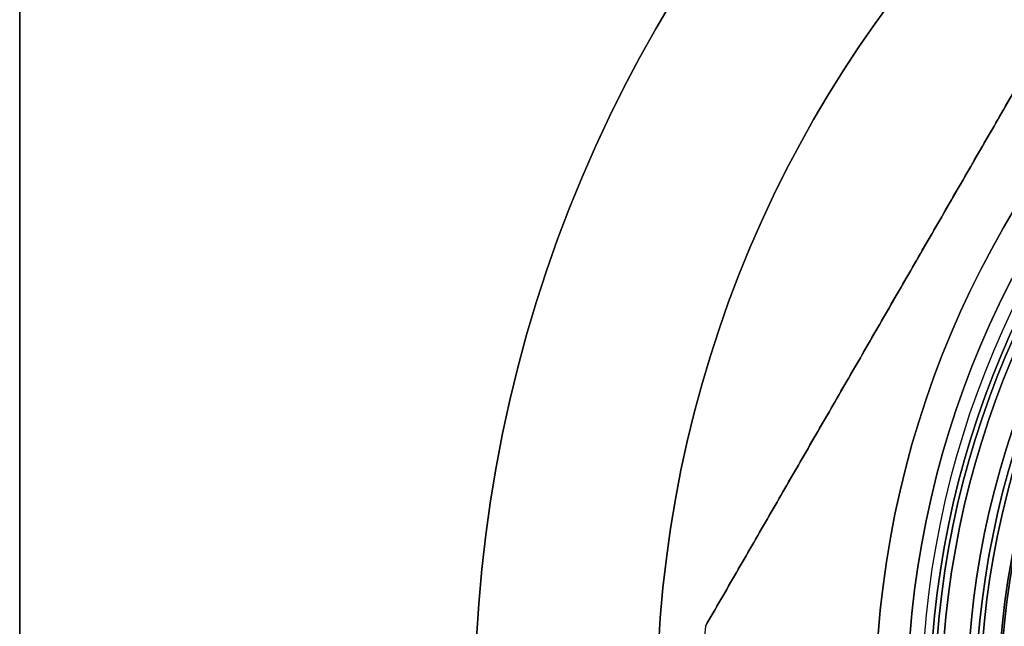
# Model space of a CAD drawing. Units: millimetres. Extents: x -161 to 190, y -30 to 152.
# Drawn here: x -90 to -68, y 2 to 15 of the extents above; entities that cross this region are included whole.
import ezdxf

# ---------------------------------------------------------------- set-up
doc = ezdxf.new("R2010")
doc.units = ezdxf.units.MM
doc.layers.add('Livello 01', color=18, linetype='Continuous', true_color=0x000000)

# ---------------------------------------------------------------- blocks, each defined once
blk = doc.blocks.new('10BI31460YY_oa_9')
at = {"layer": 'Livello 01'}
blk.add_line((-90, -26, 2), (-90, 26, 2), dxfattribs=at)
at = {"layer": 'Livello 01', "extrusion": (0, 0, -1)}
for centre in [(50, 0, -4), (50, 0, -2)]:
    blk.add_circle(centre, 20.5, dxfattribs=at)
at = {"layer": 'Livello 01'}
blk.add_circle((-50, 0), 20.5, dxfattribs=at)
for points in [[(-90, -26), (-90, 0), (-90, 26)], [(-90, 26, 4), (-90, 0, 4), (-90, -26, 4)]]:
    blk.add_open_spline(points, degree=2, dxfattribs=at)
blk = doc.blocks.new('10LA24060YY_oa_25')
at = {"layer": 'Livello 01'}
for centre, radius in [((0, 0, 1), 20), ((0, 0, 33.5), 20), ((0, 0, 71), 19.9), ((0, 0, 75.5), 19.9), ((0, 0, 71), 18.9), ((0, 0, 68.5), 18.9), ((0, 0, 80), 18.459)]:
    blk.add_circle(centre, radius, dxfattribs=at)
at = {"layer": 'Livello 01', "extrusion": (0, 0, -1)}
for centre, radius in [((0, 0, -66), 20), ((0, 0, -80), 19.9), ((0, 0, -66), 18.9), ((0, 0, -77.149), 18.459)]:
    blk.add_circle(centre, radius, dxfattribs=at)
at = {"layer": 'Livello 01'}
blk.add_arc((0, 0), 19, 0, 180, dxfattribs=at)
at = {"layer": 'Livello 01', "extrusion": (0, 0, -1)}
blk.add_arc((0, 0, -74.298), 18.459, 0, 270, dxfattribs=at)
blk = doc.blocks.new('10CA20660YY')
at = {"layer": 'Livello 01'}
for centre, radius in [((0, 0, 1.958), 19.75), ((0, 0), 19.75), ((0, 0, 1), 19), ((0, 0, 0), 19), ((0, 0, 0.5), 19)]:
    blk.add_circle(centre, radius, dxfattribs=at)
at = {"layer": 'Livello 01', "extrusion": (0, 0, -1)}
blk.add_circle((0, 0, -0.979), 19.75, dxfattribs=at)
blk = doc.blocks.new('10GH09160YY')
at = {"layer": 'Livello 01'}
for centre in [(0, 0, 1.5), (0, 0, 3.5)]:
    blk.add_circle(centre, 19, dxfattribs=at)
for centre, radius in [((0, 0, 5.5), 19), ((0, 0, 1), 18.5)]:
    blk.add_arc(centre, radius, 0, 180, dxfattribs=at)
at = {"layer": 'Livello 01', "extrusion": (0, 0, -1)}
blk.add_arc((0, 0, -6), 18.5, 0, 180, dxfattribs=at)
blk = doc.blocks.new('10RO07960YY_oa_30')
at = {"layer": 'Livello 01', "extrusion": (0, 0, -1)}
for centre, radius in [((0, 0, -2.037), 26), ((0, 0, -1.037), 26), ((0, 0, -2.037), 20.5), ((0, 0, -1.037), 20.5)]:
    blk.add_circle(centre, radius, dxfattribs=at)
at = {"layer": 'Livello 01'}
for radius in [26, 20.5]:
    blk.add_circle((0, 0, 0.037), radius, dxfattribs=at)
blk = doc.blocks.new('10AN18660YY_oa_31')
at = {"layer": 'Livello 01', "extrusion": (0, 0, -1)}
for centre, radius in [((0, 0, -2.5), 30), ((0, 0, -1.25), 30), ((0, 0, -2.5), 20), ((0, 0, -1.25), 20)]:
    blk.add_circle(centre, radius, dxfattribs=at)
at = {"layer": 'Livello 01'}
for radius in [30, 20]:
    blk.add_circle((0, 0), radius, dxfattribs=at)
blk = doc.blocks.new('10CD03860YY_oa_32')
at = {"layer": 'Livello 01'}
for p, q in [((14.037, 20.687, 3), (24.934, 1.813, 3)), ((19.486, 11.25), (19.486, 11.25, 6))]:
    blk.add_line(p, q, dxfattribs=at)
blk.add_circle((0, 0), 20.188, dxfattribs=at)
at = {"layer": 'Livello 01', "extrusion": (0, 0, -1)}
for centre in [(0, 0, -6), (0, 0, -3.5)]:
    blk.add_circle(centre, 19.188, dxfattribs=at)
for centre, radius, start, end in [((0, 0, -1), 19.188, 0, 270), ((0, 0, -6), 25, 175.8419, 184.1581)]:
    blk.add_arc(centre, radius, start, end, dxfattribs=at)
at = {"layer": 'Livello 01'}
for points in [[(14.037, 20.687), (19.486, 11.25), (24.934, 1.813)], [(24.934, 1.813, 6), (19.486, 11.25, 6), (14.037, 20.687, 6)], [(24.934, 1.813), (24.934, 1.813, 3), (24.934, 1.813, 6)]]:
    blk.add_open_spline(points, degree=2, dxfattribs=at)
blk = doc.blocks.new('10LA24360YY')
at = {"layer": 'Livello 01'}
for centre, radius in [((0, 0), 21.2), ((0, 0, 2.5), 19.188)]:
    blk.add_circle(centre, radius, dxfattribs=at)
at = {"layer": 'Livello 01', "extrusion": (0, 0, -1)}
for centre, radius in [((0, 0, -15.5), 21.2), ((0, 0, -7.75), 21.2), ((0, 0, -15.5), 20), ((0, 0, -5), 20), ((0, 0, -10.25), 20), ((0, 0), 19.188)]:
    blk.add_circle(centre, radius, dxfattribs=at)
blk.add_arc((0, 0, -5), 19.188, 90, 270, dxfattribs=at)
blk = doc.blocks.new('3305D405-A0_oa_24')
at = {"layer": 'Livello 01'}
for name, p, rotation in [('10AN18660YY_oa_31', (0, 0, -40.5), 180), ('10RO07960YY_oa_30', (0, 0, -42.5), 90), ('10LA24360YY', (0, 0, -2.5), 359.9999999999999), ('10LA24060YY_oa_25', (0, 0, -68.5), 180), ('10CA20660YY', (0, 0, 11.5), 180), ('10GH09160YY', (0, 0, 5.6), 270)]:
    blk.add_blockref(name, p, dxfattribs=dict(at, rotation=rotation))
at = {"layer": 'Livello 01', "extrusion": (-3.8373e-16, -1.8042e-16, -1), "rotation": 180}
blk.add_blockref('10CD03860YY_oa_32', (0, 0, 42.5), dxfattribs=at)
blk = doc.blocks.new('3305N498-01')
at = {"layer": 'Livello 01', "rotation": 180}
blk.add_blockref('3305D405-A0_oa_24', (-50, 0, 2.5), dxfattribs=at)
at = {"layer": 'Livello 01'}
blk.add_blockref('10BI31460YY_oa_9', (0, 0, -4), dxfattribs=at)

msp = doc.modelspace()

# ---------------------------------------------------------------- block references
at = {"layer": 'Livello 01'}
msp.add_blockref('3305N498-01', (0, 0), dxfattribs=at)

doc.saveas('drawing.dxf')
